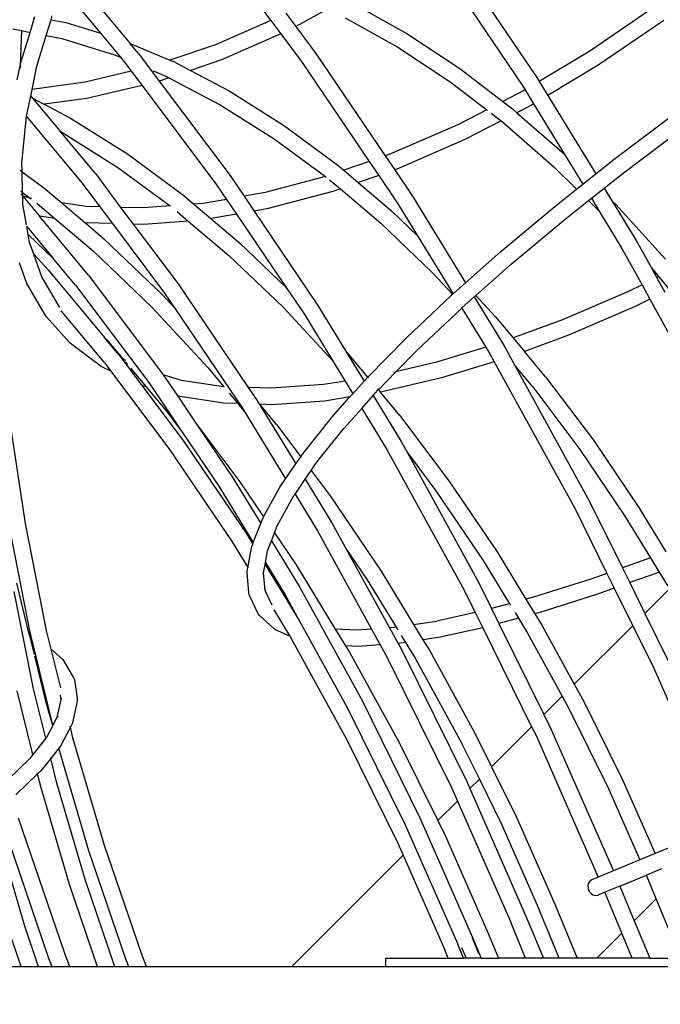
# Model space of a CAD drawing. Units: millimetres. Extents: x -366 to 1665, y 37 to 927.
# Drawn here: x 377 to 400, y 468 to 504 of the extents above; entities that cross this region are included whole.
import ezdxf

# ---------------------------------------------------------------- set-up
doc = ezdxf.new("R2010")
doc.units = ezdxf.units.MM
doc.header["$LTSCALE"] = 45
doc.header["$PDSIZE"] = -1
doc.layers.add('VP-DIM', color=7, linetype='Continuous')
doc.layers.add('VP-EQ', color=7, linetype='Continuous', true_color=0x8a3492)
doc.dimstyles.get("Standard").update_dxf_attribs({"dimtxt": 14, "dimasz": 20, "dimexe": 20, "dimexo": 50, "dimgap": 20, "dimtad": 0, "dimdec": 0, "dimzin": 0, "dimdsep": 46, "dimtxsty": 'Standard', "dimcen": -0.09, "dimadec": 0, "dimazin": 0, "dimtfac": 1, "dimtdec": 4, "dimtofl": 0, "dimtmove": 0, "dimatfit": 3, "dimfxl": 70, "dimfxlon": 1, "dimtolj": 1, "dimtzin": 0, "dimarcsym": 0})

# ---------------------------------------------------------------- blocks, each defined once
blk = doc.blocks.new('*D1240')
at = {"layer": 'Defpoints', "color": 0}
for p in [(1236.939, 815.806), (1236.939, 396.248), (275.999, 359.35)]:
    blk.add_point(p, dxfattribs=at)
at = {"layer": 'VP-DIM', "color": 0, "lineweight": -2}
for p, q in [((275.999, 745.806), (275.999, 835.806)), ((1236.939, 745.806), (1236.939, 835.806)), ((295.999, 815.806), (713.825, 815.806)), ((1216.939, 815.806), (791.159, 815.806))]:
    blk.add_line(p, q, dxfattribs=at)
at = {"layer": 'VP-DIM', "color": 0}
for points in [[(295.999, 819.14), (295.999, 812.473), (275.999, 815.806)], [(1216.939, 812.473), (1216.939, 819.14), (1236.939, 815.806)]]:
    blk.add_solid(points, dxfattribs=at)
at = {"layer": 'VP-DIM', "color": 0, "insert": (752.492, 815.806), "char_height": 14, "attachment_point": 5}
blk.add_mtext('\\A1;965', dxfattribs=at)
blk = doc.blocks.new('*D1241')
at = {"layer": 'Defpoints', "color": 0}
for p in [(370.31, 577.806), (432.412, 202.94), (1534.939, 202.94)]:
    blk.add_point(p, dxfattribs=at)
at = {"layer": 'VP-DIM', "color": 0, "lineweight": -2}
for p, q in [((1464.939, 577.806), (1554.939, 577.806)), ((1534.939, 557.806), (1534.939, 430.418)), ((1534.939, 222.94), (1534.939, 355.418)), ((1464.939, 202.94), (1554.939, 202.94))]:
    blk.add_line(p, q, dxfattribs=at)
at = {"layer": 'VP-DIM', "color": 0}
for points in [[(1538.272, 557.806), (1531.605, 557.806), (1534.939, 577.806)], [(1531.605, 222.94), (1538.272, 222.94), (1534.939, 202.94)]]:
    blk.add_solid(points, dxfattribs=at)
at = {"layer": 'VP-DIM', "color": 0, "insert": (1534.939, 392.918), "char_height": 14, "attachment_point": 5, "rotation": 90}
blk.add_mtext('\\A1;380', dxfattribs=at)
blk = doc.blocks.new('*D1242')
at = {"layer": 'Defpoints', "color": 0}
for p in [(123.97, 907.034), (1438.969, 359.556), (123.97, 357.833)]:
    blk.add_point(p, dxfattribs=at)
at = {"layer": 'VP-DIM', "color": 0, "lineweight": -2}
for p, q in [((123.97, 837.034), (123.97, 927.034)), ((1438.969, 837.034), (1438.969, 927.034)), ((143.97, 907.034), (714.619, 907.034)), ((1418.969, 907.034), (796.619, 907.034))]:
    blk.add_line(p, q, dxfattribs=at)
at = {"layer": 'VP-DIM', "color": 0}
for points in [[(143.97, 910.367), (143.97, 903.7), (123.97, 907.034)], [(1418.969, 903.7), (1418.969, 910.367), (1438.969, 907.034)]]:
    blk.add_solid(points, dxfattribs=at)
at = {"layer": 'VP-DIM', "color": 0, "insert": (755.619, 907.034), "char_height": 14, "attachment_point": 5}
blk.add_mtext('\\A1;1315', dxfattribs=at)
blk = doc.blocks.new('*D1243')
at = {"layer": 'Defpoints', "color": 0}
for p in [(369.549, 730.37), (429.333, 50.374), (1645.441, 50.374)]:
    blk.add_point(p, dxfattribs=at)
at = {"layer": 'VP-DIM', "color": 0, "lineweight": -2}
for p, q in [((1575.441, 730.37), (1665.441, 730.37)), ((1645.441, 710.37), (1645.441, 431.054)), ((1645.441, 70.374), (1645.441, 356.054)), ((1575.441, 50.374), (1665.441, 50.374))]:
    blk.add_line(p, q, dxfattribs=at)
at = {"layer": 'VP-DIM', "color": 0}
for points in [[(1648.774, 710.37), (1642.107, 710.37), (1645.441, 730.37)], [(1642.107, 70.374), (1648.774, 70.374), (1645.441, 50.374)]]:
    blk.add_solid(points, dxfattribs=at)
at = {"layer": 'VP-DIM', "color": 0, "insert": (1645.441, 393.554), "char_height": 14, "attachment_point": 5, "rotation": 90}
blk.add_mtext('\\A1;680', dxfattribs=at)
blk = doc.blocks.new('2504_')
at = {"color": 0}
for p, q in [((-364.015, 116.758), (-360.507, 111.576)), ((-364.49, 116.394), (-361.017, 111.265)), ((-371.443, 115.304), (-370.213, 113.665)), ((-377.287, 114.231), (-376.425, 113.197)), ((-376.722, 114.482), (-375.334, 112.816)), ((-367.188, 114.272), (-365.249, 113.192)), ((-378.224, 113.69), (-378.179, 113.836)), ((-369.664, 113.925), (-369.301, 113.441)), ((-368.162, 114.061), (-369.301, 113.441)), ((-356.379, 114.048), (-358.572, 112.548)), ((-378.986, 113.228), (-378.81, 113.804)), ((-378.4, 113.114), (-378.224, 113.69)), ((-378.224, 113.69), (-377.684, 113.584)), ((-377.684, 113.584), (-376.425, 113.197)), ((-370.213, 113.665), (-372.229, 112.778)), ((-370.213, 113.665), (-369.843, 113.173)), ((-367.496, 113.759), (-365.578, 112.69)), ((-355.88, 113.666), (-358.267, 112.034)), ((-379.618, 113.352), (-379.304, 113.29)), ((-379.304, 113.29), (-379.352, 111.991)), ((-379.324, 112.123), (-378.986, 113.228)), ((-379.304, 113.304), (-379.304, 113.29)), ((-379.304, 113.29), (-378.986, 113.228)), ((-378.738, 111.997), (-378.4, 113.114)), ((-378.4, 113.114), (-377.832, 113.003)), ((-376.425, 113.197), (-375.695, 112.321)), ((-369.843, 113.173), (-372.008, 112.221)), ((-369.843, 113.173), (-369.061, 112.132)), ((-369.301, 113.441), (-368.564, 112.462)), ((-365.249, 113.192), (-363.313, 111.911)), ((-377.832, 113.003), (-375.911, 112.411)), ((-375.334, 112.816), (-373.896, 112.215)), ((-375.049, 112.475), (-375.334, 112.816)), ((-372.229, 112.778), (-373.896, 112.215)), ((-375.911, 112.411), (-375.695, 112.321)), ((-375.049, 112.475), (-374.597, 111.87)), ((-368.564, 112.462), (-366.035, 108.728)), ((-365.578, 112.69), (-363.662, 111.423)), ((-358.572, 112.548), (-360.422, 111.438)), ((-379.352, 111.991), (-379.324, 112.123)), ((-375.695, 112.321), (-375.533, 112.127)), ((-375.533, 112.127), (-375.296, 111.81)), ((-373.896, 112.215), (-373.763, 112.16)), ((-373.713, 112.137), (-373.763, 112.16)), ((-373.713, 112.137), (-373.142, 111.837)), ((-372.008, 112.221), (-373.142, 111.837)), ((-369.061, 112.132), (-366.618, 108.523)), ((-379.456, 111.494), (-379.352, 111.991)), ((-379.352, 111.991), (-379.354, 111.924)), ((-378.915, 111.15), (-378.738, 111.997)), ((-375.296, 111.81), (-376.974, 111.41)), ((-375.296, 111.81), (-374.905, 111.289)), ((-374.597, 111.87), (-374.594, 111.868)), ((-374.594, 111.868), (-374.283, 111.452)), ((-374.485, 111.815), (-374.466, 111.807)), ((-374.466, 111.807), (-374.014, 111.62)), ((-373.142, 111.837), (-371.728, 111.095)), ((-363.313, 111.911), (-361.744, 110.709)), ((-358.267, 112.034), (-360.11, 110.928)), ((-376.974, 111.41), (-378.915, 111.15)), ((-373.924, 111.573), (-374.283, 111.452)), ((-374.283, 111.452), (-371.692, 108.002)), ((-374.014, 111.62), (-373.924, 111.573)), ((-373.924, 111.573), (-372.051, 110.589)), ((-363.662, 111.423), (-362.332, 110.404)), ((-360.507, 111.576), (-360.422, 111.438)), ((-360.422, 111.438), (-360.11, 110.928)), ((-378.966, 110.906), (-378.915, 111.15)), ((-374.905, 111.289), (-376.868, 110.825)), ((-374.905, 111.289), (-372.189, 107.671)), ((-371.728, 111.095), (-369.741, 109.84)), ((-360.975, 111.107), (-361.744, 110.709)), ((-361.017, 111.265), (-360.935, 111.131)), ((-360.935, 111.131), (-360.975, 111.107)), ((-360.935, 111.131), (-360.623, 110.62)), ((-379.119, 110.177), (-378.966, 110.906)), ((-378.966, 110.906), (-378.905, 110.833)), ((-378.905, 110.833), (-378.481, 110.607)), ((-378.905, 110.833), (-377.905, 109.634)), ((-378.476, 110.608), (-378.481, 110.607)), ((-376.916, 110.817), (-378.476, 110.608)), ((-378.476, 110.608), (-377.508, 110.099)), ((-376.868, 110.825), (-376.916, 110.817)), ((-361.744, 110.709), (-361.389, 110.437)), ((-360.623, 110.62), (-360.697, 110.576)), ((-360.623, 110.62), (-359.507, 108.794)), ((-360.11, 110.928), (-358.361, 108.065)), ((-372.051, 110.589), (-370.085, 109.348)), ((-362.332, 110.404), (-363.382, 109.86)), ((-362.332, 110.404), (-362.302, 110.381)), ((-362.175, 110.283), (-361.807, 110.001)), ((-361.389, 110.437), (-361.231, 110.299)), ((-360.697, 110.576), (-361.231, 110.299)), ((-361.231, 110.299), (-359.507, 108.794)), ((-357.734, 108.562), (-355.479, 110.267)), ((-379.291, 108.473), (-379.121, 110.163)), ((-379.121, 110.163), (-379.119, 110.177)), ((-379.121, 110.163), (-377.09, 107.727)), ((-377.508, 110.099), (-375.441, 108.794)), ((-361.807, 110.001), (-363.132, 109.315)), ((-361.807, 110.001), (-361.76, 109.965)), ((-361.76, 109.965), (-359.881, 108.325)), ((-377.905, 109.634), (-377.83, 109.594)), ((-376.606, 108.075), (-377.905, 109.634)), ((-377.83, 109.594), (-375.785, 108.302)), ((-369.741, 109.84), (-367.765, 108.38)), ((-363.382, 109.86), (-365.779, 108.818)), ((-357.363, 108.091), (-355.118, 109.788)), ((-370.085, 109.348), (-368.217, 107.968)), ((-363.132, 109.315), (-365.556, 108.261)), ((-365.779, 108.818), (-366.035, 108.728)), ((-379.279, 108.146), (-379.291, 108.473)), ((-375.441, 108.794), (-373.385, 107.275)), ((-366.618, 108.523), (-367.548, 108.197)), ((-366.618, 108.523), (-366.27, 108.01)), ((-366.035, 108.728), (-365.688, 108.214)), ((-359.507, 108.794), (-358.833, 107.691)), ((-358.361, 108.065), (-357.734, 108.562)), ((-379.35, 108.198), (-379.307, 108.166)), ((-379.279, 108.146), (-378.481, 107.556)), ((-379.261, 107.386), (-379.279, 108.146)), ((-375.785, 108.302), (-373.883, 106.898)), ((-367.765, 108.38), (-367.548, 108.197)), ((-367.548, 108.197), (-367.018, 107.747)), ((-365.556, 108.261), (-365.688, 108.214)), ((-365.688, 108.214), (-365.038, 107.255)), ((-359.881, 108.325), (-359.056, 107.514)), ((-358.046, 107.549), (-357.363, 108.091)), ((-377.09, 107.727), (-376.444, 106.866)), ((-376.606, 108.075), (-375.685, 106.845)), ((-371.692, 108.002), (-371.182, 107.25)), ((-368.217, 107.968), (-370.418, 107.382)), ((-368.217, 107.968), (-368.197, 107.953)), ((-368.065, 107.849), (-367.673, 107.517)), ((-366.27, 108.01), (-367.018, 107.747)), ((-367.018, 107.747), (-365.812, 106.725)), ((-366.27, 108.01), (-365.548, 106.944)), ((-358.833, 107.691), (-358.361, 108.065)), ((-379.331, 107.439), (-379.288, 107.407)), ((-379.261, 107.386), (-378.986, 107.183)), ((-379.257, 107.257), (-379.261, 107.386)), ((-378.481, 107.556), (-377.832, 107.006)), ((-372.189, 107.671), (-371.828, 107.138)), ((-370.418, 107.382), (-371.182, 107.25)), ((-367.95, 107.42), (-370.299, 106.799)), ((-367.673, 107.517), (-367.95, 107.42)), ((-367.666, 107.52), (-367.673, 107.517)), ((-367.673, 107.517), (-366.198, 106.267)), ((-359.854, 106.881), (-359.056, 107.514)), ((-359.056, 107.514), (-358.833, 107.691)), ((-358.518, 107.175), (-358.046, 107.549)), ((-358.046, 107.549), (-357.757, 107.075)), ((-379.329, 107.337), (-379.285, 107.285)), ((-378.986, 107.183), (-379.257, 107.257)), ((-379.257, 107.251), (-379.257, 107.257)), ((-379.257, 107.251), (-378.648, 106.52)), ((-379.25, 106.966), (-379.257, 107.251)), ((-378.932, 107.169), (-378.986, 107.183)), ((-378.986, 107.183), (-378.952, 107.159)), ((-373.385, 107.275), (-373.017, 106.964)), ((-371.828, 107.138), (-372.676, 106.99)), ((-371.828, 107.138), (-371.462, 106.597)), ((-371.182, 107.25), (-370.816, 106.709)), ((-365.038, 107.255), (-363.109, 104.097)), ((-359.474, 106.416), (-358.625, 107.09)), ((-358.625, 107.09), (-358.518, 107.175)), ((-358.625, 107.09), (-358.229, 106.701)), ((-358.518, 107.175), (-358.229, 106.701)), ((-357.757, 107.075), (-357.627, 106.947)), ((-357.757, 107.075), (-356.881, 105.641)), ((-379.119, 106.211), (-379.25, 106.966)), ((-378.73, 106.981), (-378.738, 106.989)), ((-378.73, 106.981), (-378.091, 106.441)), ((-376.946, 106.88), (-377.832, 107.006)), ((-377.832, 107.006), (-376.977, 106.282)), ((-376.444, 106.866), (-376.946, 106.88)), ((-376.444, 106.866), (-375.985, 106.254)), ((-374.857, 106.823), (-375.685, 106.845)), ((-375.685, 106.845), (-375.225, 106.233)), ((-373.883, 106.898), (-374.857, 106.823)), ((-373.868, 106.899), (-373.883, 106.898)), ((-373.624, 106.693), (-373.61, 106.679)), ((-373.61, 106.679), (-373.217, 106.348)), ((-372.676, 106.99), (-373.017, 106.964)), ((-373.017, 106.964), (-372.393, 106.436)), ((-370.35, 106.79), (-370.816, 106.709)), ((-370.816, 106.709), (-368.488, 103.271)), ((-370.299, 106.799), (-370.35, 106.79)), ((-365.812, 106.725), (-364.853, 105.806)), ((-365.548, 106.944), (-364.853, 105.806)), ((-361.825, 105.234), (-359.854, 106.881)), ((-358.229, 106.701), (-357.403, 105.349)), ((-357.627, 106.947), (-355.81, 104.952)), ((-378.091, 106.441), (-378.648, 106.52)), ((-376.862, 104.378), (-378.648, 106.52)), ((-378.091, 106.441), (-376.68, 105.245)), ((-373.217, 106.348), (-374.852, 106.223)), ((-373.217, 106.348), (-371.738, 105.095)), ((-371.462, 106.597), (-372.393, 106.436)), ((-372.393, 106.436), (-371.352, 105.553)), ((-371.462, 106.597), (-369.648, 103.918)), ((-361.437, 104.776), (-359.474, 106.416)), ((-379.111, 106.147), (-379.107, 106.142)), ((-379.107, 106.142), (-378.131, 104.972)), ((-379.058, 105.861), (-379.107, 106.142)), ((-376.97, 106.281), (-376.977, 106.282)), ((-375.985, 106.254), (-376.97, 106.281)), ((-376.97, 106.281), (-376.294, 105.703)), ((-375.985, 106.254), (-374.084, 103.722)), ((-374.852, 106.223), (-375.225, 106.233)), ((-375.225, 106.233), (-373.586, 104.052)), ((-366.198, 106.267), (-364.3, 104.446)), ((-379.058, 105.861), (-378.131, 104.972)), ((-379.006, 105.561), (-379.058, 105.861)), ((-376.294, 105.703), (-374.145, 103.642)), ((-364.853, 105.806), (-363.564, 103.695)), ((-356.881, 105.641), (-356.327, 104.635)), ((-378.856, 105.138), (-379.006, 105.561)), ((-379.001, 105.531), (-379.006, 105.561)), ((-376.68, 105.245), (-374.552, 103.204)), ((-371.352, 105.553), (-369.648, 103.918)), ((-363.109, 104.097), (-361.825, 105.234)), ((-357.403, 105.349), (-356.67, 104.018)), ((-378.864, 105.148), (-378.856, 105.138)), ((-378.856, 105.138), (-378.327, 104.569)), ((-378.562, 104.314), (-378.856, 105.138)), ((-377.328, 104.008), (-378.131, 104.972)), ((-371.738, 105.095), (-369.762, 103.2)), ((-379.11, 104.07), (-379.379, 104.826)), ((-378.327, 104.569), (-376.27, 102.102)), ((-362.729, 103.633), (-361.437, 104.776)), ((-356.327, 104.635), (-356.261, 104.565)), ((-356.327, 104.635), (-356.131, 104.279)), ((-356.261, 104.565), (-356.057, 104.316)), ((-377.901, 103.189), (-378.562, 104.314)), ((-376.862, 104.378), (-374.166, 100.785)), ((-364.3, 104.446), (-363.584, 103.677)), ((-356.057, 104.316), (-356.131, 104.279)), ((-356.131, 104.279), (-355.842, 103.753)), ((-356.057, 104.316), (-355.666, 103.839)), ((-378.437, 102.926), (-379.11, 104.07)), ((-377.328, 104.008), (-374.663, 100.455)), ((-373.586, 104.052), (-371.029, 100.275)), ((-369.648, 103.918), (-368.998, 102.959)), ((-363.564, 103.695), (-363.109, 104.097)), ((-357.162, 103.779), (-359.572, 102.745)), ((-356.67, 104.018), (-357.162, 103.779)), ((-356.67, 104.018), (-356.381, 103.492)), ((-374.145, 103.642), (-373.72, 103.185)), ((-374.084, 103.722), (-373.72, 103.185)), ((-365.266, 102.09), (-363.633, 103.633)), ((-363.633, 103.633), (-363.584, 103.677)), ((-363.584, 103.677), (-363.564, 103.695)), ((-363.238, 103.182), (-362.791, 103.577)), ((-362.791, 103.577), (-362.729, 103.633)), ((-362.791, 103.577), (-361.704, 101.797)), ((-362.729, 103.633), (-362.021, 102.87)), ((-356.381, 103.492), (-356.918, 103.231)), ((-356.381, 103.492), (-354.018, 99.197)), ((-376.291, 101.198), (-377.851, 103.07)), ((-374.552, 103.204), (-372.498, 100.996)), ((-373.72, 103.185), (-371.215, 99.485)), ((-369.762, 103.2), (-367.961, 101.261)), ((-368.488, 103.271), (-367.491, 101.632)), ((-364.864, 101.645), (-363.246, 103.175)), ((-363.246, 103.175), (-363.238, 103.182)), ((-363.246, 103.175), (-362.371, 101.742)), ((-356.918, 103.231), (-359.348, 102.189)), ((-378.399, 102.865), (-378.437, 102.926)), ((-377.523, 101.889), (-378.399, 102.865)), ((-368.998, 102.959), (-367.961, 101.261)), ((-362.021, 102.87), (-361.365, 102.084)), ((-359.572, 102.745), (-361.365, 102.084)), ((-376.27, 102.102), (-376.191, 102.02)), ((-375.807, 101.546), (-376.27, 102.102)), ((-376.191, 102.02), (-375.607, 101.319)), ((-366.67, 100.657), (-365.266, 102.09)), ((-361.365, 102.084), (-360.958, 101.595)), ((-359.348, 102.189), (-360.958, 101.595)), ((-377.469, 101.842), (-377.523, 101.889)), ((-376.395, 101.042), (-377.469, 101.842)), ((-367.491, 101.632), (-367.479, 101.618)), ((-365.646, 100.847), (-364.864, 101.645)), ((-362.371, 101.742), (-364.166, 101.195)), ((-362.371, 101.742), (-362.226, 101.505)), ((-361.704, 101.797), (-361.322, 101.103)), ((-375.807, 101.546), (-375.656, 101.343)), ((-375.656, 101.343), (-375.653, 101.342)), ((-375.607, 101.319), (-375.653, 101.342)), ((-375.653, 101.342), (-374.907, 100.345)), ((-375.607, 101.319), (-375.578, 101.284)), ((-375.491, 101.262), (-375.607, 101.319)), ((-367.479, 101.618), (-367.408, 101.542)), ((-367.479, 101.618), (-366.802, 100.511)), ((-366.67, 100.657), (-367.408, 101.542)), ((-362.226, 101.505), (-362.063, 101.21)), ((-360.187, 100.671), (-360.958, 101.595)), ((-376.045, 100.87), (-376.395, 101.042)), ((-376.291, 101.198), (-376.045, 100.87)), ((-375.519, 101.213), (-375.433, 101.111)), ((-375.325, 100.981), (-374.757, 100.3)), ((-372.498, 100.996), (-371.92, 100.303)), ((-367.961, 101.261), (-367.499, 100.506)), ((-364.166, 101.195), (-365.646, 100.847)), ((-362.063, 101.21), (-363.978, 100.626)), ((-362.063, 101.21), (-359.114, 95.849)), ((-361.322, 101.103), (-358.581, 96.121)), ((-360.653, 100.3), (-361.322, 101.103)), ((-376.045, 100.87), (-373.901, 98.015)), ((-374.166, 100.785), (-374.134, 100.738)), ((-373.465, 100.537), (-374.134, 100.738)), ((-374.134, 100.738), (-373.604, 99.956)), ((-366.802, 100.511), (-366.711, 100.615)), ((-366.711, 100.615), (-366.67, 100.657)), ((-366.667, 100.654), (-366.655, 100.639)), ((-366.646, 100.64), (-366.655, 100.639)), ((-366.655, 100.639), (-366.651, 100.634)), ((-366.285, 100.195), (-365.646, 100.847)), ((-363.978, 100.626), (-366.145, 100.117)), ((-365.674, 100.841), (-365.738, 100.826)), ((-360.187, 100.671), (-358.445, 98.35)), ((-374.757, 100.3), (-374.907, 100.345)), ((-374.907, 100.345), (-373.404, 98.345)), ((-374.757, 100.3), (-373.969, 99.354)), ((-374.663, 100.455), (-373.441, 98.65)), ((-371.929, 100.304), (-373.465, 100.537)), ((-371.92, 100.303), (-371.929, 100.304)), ((-371.915, 100.301), (-371.92, 100.303)), ((-370.186, 100.249), (-371.029, 100.275)), ((-371.029, 100.275), (-370.705, 99.797)), ((-368.289, 100.381), (-370.186, 100.249)), ((-367.499, 100.506), (-368.289, 100.381)), ((-367.499, 100.506), (-367.218, 100.045)), ((-367.218, 100.045), (-366.802, 100.511)), ((-366.318, 100.234), (-366.295, 100.207)), ((-366.303, 100.176), (-366.285, 100.195)), ((-366.285, 100.195), (-366.21, 100.105)), ((-360.653, 100.3), (-358.943, 98.019)), ((-372.01, 99.713), (-373.604, 99.956)), ((-373.604, 99.956), (-372.943, 98.98)), ((-371.73, 100.075), (-371.407, 99.688)), ((-367.321, 99.93), (-368.254, 99.783)), ((-367.959, 99.219), (-367.321, 99.93)), ((-367.321, 99.93), (-367.218, 100.045)), ((-366.894, 99.515), (-366.478, 99.981)), ((-366.478, 99.981), (-366.303, 100.176)), ((-366.478, 99.981), (-365.458, 98.311)), ((-366.201, 100.106), (-366.21, 100.105)), ((-365.501, 99.255), (-366.21, 100.105)), ((-366.145, 100.117), (-366.201, 100.106)), ((-371.944, 99.705), (-372.01, 99.713)), ((-371.407, 99.688), (-371.944, 99.705)), ((-371.407, 99.688), (-371.151, 99.38)), ((-371.215, 99.485), (-371.151, 99.38)), ((-370.705, 99.797), (-370.653, 99.711)), ((-370.653, 99.711), (-369.297, 97.492)), ((-370.653, 99.711), (-370.612, 99.663)), ((-370.172, 99.649), (-370.612, 99.663)), ((-369.999, 98.927), (-370.612, 99.663)), ((-368.254, 99.783), (-370.172, 99.649)), ((-367.546, 98.786), (-366.894, 99.515)), ((-366.894, 99.515), (-365.98, 98.019)), ((-379.159, 95.318), (-379.734, 99.171)), ((-373.969, 99.354), (-373.441, 98.65)), ((-371.151, 99.38), (-369.667, 96.951)), ((-369.045, 97.859), (-368.001, 99.17)), ((-368.001, 99.17), (-367.959, 99.219)), ((-365.501, 99.255), (-363.688, 96.839)), ((-372.943, 98.98), (-371.335, 96.837)), ((-372.943, 98.98), (-371.592, 96.985)), ((-369.999, 98.927), (-369.118, 97.753)), ((-368.541, 97.535), (-367.546, 98.786)), ((-373.441, 98.65), (-372.102, 96.674)), ((-373.404, 98.345), (-371.111, 94.959)), ((-365.458, 98.311), (-365.239, 97.912)), ((-358.445, 98.35), (-356.783, 95.895)), ((-373.901, 98.015), (-371.621, 94.648)), ((-369.297, 97.492), (-369.118, 97.753)), ((-369.118, 97.753), (-369.045, 97.859)), ((-365.98, 98.019), (-363.154, 92.882)), ((-365.239, 97.912), (-364.186, 96.509)), ((-365.239, 97.912), (-362.621, 93.154)), ((-358.943, 98.019), (-357.293, 95.583)), ((-369.667, 96.951), (-369.297, 97.492)), ((-368.738, 97.247), (-368.541, 97.535)), ((-371.592, 96.985), (-370.575, 95.32)), ((-368.954, 96.931), (-368.738, 97.247)), ((-368.738, 97.247), (-368.048, 96.328)), ((-372.102, 96.674), (-370.848, 94.621)), ((-371.335, 96.837), (-370.473, 95.565)), ((-370.473, 95.565), (-369.876, 96.646)), ((-369.876, 96.646), (-369.667, 96.951)), ((-369.325, 96.391), (-368.954, 96.931)), ((-368.954, 96.931), (-367.98, 95.336)), ((-363.688, 96.839), (-361.958, 94.285)), ((-369.971, 95.235), (-369.364, 96.332)), ((-369.364, 96.332), (-369.325, 96.391)), ((-369.325, 96.391), (-368.502, 95.044)), ((-368.048, 96.328), (-366.187, 93.579)), ((-364.186, 96.509), (-362.468, 93.973)), ((-358.581, 96.121), (-357.386, 93.7)), ((-356.783, 95.895), (-355.799, 94.284)), ((-370.516, 95.473), (-370.487, 95.54)), ((-370.487, 95.54), (-370.473, 95.565)), ((-359.114, 95.849), (-357.954, 93.498)), ((-357.293, 95.583), (-356.365, 94.064)), ((-378.968, 91.276), (-379.744, 95.197)), ((-378.387, 91.418), (-379.159, 95.318)), ((-370.848, 94.621), (-370.575, 95.32)), ((-370.575, 95.32), (-370.516, 95.473)), ((-370.073, 94.973), (-369.971, 95.235)), ((-367.98, 95.336), (-367.496, 94.448)), ((-371.111, 94.959), (-370.87, 94.565)), ((-370.186, 94.683), (-370.073, 94.973)), ((-370.073, 94.973), (-369.283, 93.807)), ((-368.502, 95.044), (-366.534, 91.467)), ((-371.621, 94.648), (-371.046, 93.706)), ((-371.046, 93.706), (-370.904, 94.479)), ((-370.904, 94.479), (-370.87, 94.565)), ((-370.87, 94.565), (-370.848, 94.621)), ((-370.325, 94.319), (-370.186, 94.683)), ((-370.186, 94.683), (-369.159, 93.002)), ((-367.496, 94.448), (-367.47, 94.409)), ((-370.404, 93.893), (-370.325, 94.319)), ((-367.47, 94.409), (-366.697, 93.267)), ((-367.47, 94.409), (-365.881, 91.512)), ((-361.958, 94.285), (-360.902, 92.555)), ((-370.473, 93.517), (-370.417, 93.823)), ((-370.417, 93.823), (-370.404, 93.893)), ((-370.417, 93.823), (-369.172, 91.784)), ((-370.404, 93.893), (-369.681, 92.71)), ((-369.283, 93.807), (-367.856, 91.464)), ((-362.468, 93.973), (-361.502, 92.392)), ((-356.365, 94.064), (-357.386, 93.7)), ((-356.365, 94.064), (-356.047, 93.543)), ((-371.075, 93.531), (-371.065, 93.606)), ((-371.007, 92.785), (-371.075, 93.531)), ((-371.065, 93.606), (-371.043, 93.701)), ((-371.046, 93.706), (-371.043, 93.701)), ((-370.485, 93.456), (-370.473, 93.517)), ((-370.419, 92.87), (-370.473, 93.517)), ((-366.187, 93.579), (-365.001, 91.631)), ((-357.954, 93.498), (-358.542, 93.289)), ((-357.954, 93.498), (-357.687, 92.957)), ((-357.386, 93.7), (-357.391, 93.699)), ((-357.386, 93.7), (-357.119, 93.159)), ((-356.133, 93.51), (-357.119, 93.159)), ((-356.047, 93.543), (-356.133, 93.51)), ((-356.047, 93.543), (-355.733, 93.029)), ((-379.004, 91.234), (-379.469, 93.143)), ((-366.697, 93.267), (-365.638, 91.534)), ((-362.621, 93.154), (-362.157, 92.214)), ((-358.542, 93.289), (-360.594, 92.639)), ((-357.119, 93.159), (-357.124, 93.157)), ((-357.119, 93.159), (-356.564, 92.035)), ((-378.874, 89.352), (-379.565, 92.84)), ((-370.997, 92.709), (-371.007, 92.785)), ((-370.967, 92.639), (-370.997, 92.709)), ((-370.435, 92.908), (-370.436, 92.912)), ((-370.435, 92.908), (-370.419, 92.87)), ((-370.419, 92.87), (-370.408, 92.794)), ((-370.161, 92.341), (-370.419, 92.87)), ((-369.681, 92.71), (-369.172, 91.784)), ((-369.159, 93.002), (-367.989, 90.872)), ((-363.154, 92.882), (-362.752, 92.067)), ((-358.334, 92.727), (-360.394, 92.074)), ((-357.687, 92.957), (-358.334, 92.727)), ((-357.687, 92.957), (-357.011, 91.588)), ((-355.675, 92.924), (-356.564, 92.035)), ((-370.671, 92.024), (-370.967, 92.639)), ((-361.502, 92.392), (-362.157, 92.214)), ((-361.502, 92.392), (-361.472, 92.343)), ((-360.594, 92.639), (-360.902, 92.555)), ((-360.902, 92.555), (-360.577, 92.024)), ((-370.624, 91.965), (-370.671, 92.024)), ((-370.103, 91.488), (-370.624, 91.965)), ((-370.103, 92.162), (-369.519, 91.207)), ((-362.752, 92.067), (-364.157, 91.76)), ((-362.736, 92.07), (-362.752, 92.067)), ((-362.752, 92.067), (-362.48, 91.517)), ((-362.157, 92.214), (-361.888, 91.668)), ((-361.303, 92.065), (-361.178, 91.861)), ((-360.394, 92.074), (-360.577, 92.024)), ((-360.577, 92.024), (-360.322, 91.607)), ((-356.564, 92.035), (-356.568, 92.031)), ((-356.564, 92.035), (-355.689, 90.262)), ((-369.172, 91.784), (-367.413, 88.587)), ((-365.001, 91.631), (-364.157, 91.76)), ((-365.001, 91.631), (-364.663, 91.078)), ((-361.178, 91.861), (-361.888, 91.668)), ((-361.888, 91.668), (-360.249, 88.349)), ((-361.178, 91.861), (-360.844, 91.315)), ((-360.322, 91.607), (-359.143, 89.455)), ((-357.011, 91.588), (-359.143, 89.455)), ((-357.011, 91.588), (-356.233, 90.011)), ((-379.004, 91.234), (-379, 91.232)), ((-379, 91.232), (-378.95, 91.205)), ((-378.829, 90.536), (-379, 91.232)), ((-378.95, 91.205), (-378.968, 91.276)), ((-378.218, 90.728), (-378.387, 91.418)), ((-370.041, 91.443), (-370.103, 91.488)), ((-369.519, 91.207), (-370.041, 91.443)), ((-367.856, 91.464), (-367.481, 90.85)), ((-367.061, 91.43), (-367.856, 91.464)), ((-366.534, 91.467), (-367.061, 91.43)), ((-366.534, 91.467), (-366.215, 90.887)), ((-365.704, 91.524), (-365.881, 91.512)), ((-365.881, 91.512), (-365.566, 90.94)), ((-365.638, 91.534), (-365.704, 91.524)), ((-365.638, 91.534), (-365.614, 91.496)), ((-365.61, 91.489), (-365.582, 91.443)), ((-365.45, 91.227), (-365.3, 90.981)), ((-362.48, 91.517), (-364.037, 91.177)), ((-362.465, 91.52), (-362.48, 91.517)), ((-362.48, 91.517), (-360.696, 87.902)), ((-360.844, 91.315), (-359.581, 89.018)), ((-378.753, 90.403), (-378.95, 91.205)), ((-369.519, 91.207), (-369.465, 91.118)), ((-369.465, 91.118), (-367.445, 87.447)), ((-367.989, 90.872), (-367.992, 90.872)), ((-367.989, 90.872), (-366.88, 88.859)), ((-367.481, 90.85), (-367.342, 90.63)), ((-367.029, 90.831), (-367.481, 90.85)), ((-366.215, 90.887), (-367.029, 90.831)), ((-366.215, 90.887), (-365.961, 90.426)), ((-365.3, 90.981), (-365.566, 90.94)), ((-365.566, 90.94), (-365.428, 90.697)), ((-365.3, 90.981), (-364.948, 90.405)), ((-364.102, 91.164), (-364.663, 91.078)), ((-364.663, 91.078), (-364.426, 90.697)), ((-364.037, 91.177), (-364.102, 91.164)), ((-378.218, 90.728), (-377.798, 90.354)), ((-377.872, 89.32), (-378.218, 90.728)), ((-367.342, 90.63), (-365.525, 87.327)), ((-365.428, 90.697), (-363.065, 85.909)), ((-364.426, 90.697), (-362.777, 87.7)), ((-378.813, 90.456), (-378.814, 90.477)), ((-378.813, 90.456), (-378.808, 90.452)), ((-378.81, 90.446), (-378.808, 90.452)), ((-378.81, 90.446), (-378.806, 90.443)), ((-378.808, 90.452), (-378.786, 90.433)), ((-378.806, 90.443), (-378.786, 90.433)), ((-378.386, 88.736), (-378.806, 90.443)), ((-378.786, 90.433), (-378.753, 90.403)), ((-378.765, 90.421), (-378.786, 90.433)), ((-378.154, 87.962), (-378.753, 90.403)), ((-377.798, 90.354), (-377.753, 90.294)), ((-377.753, 90.294), (-377.399, 89.684)), ((-365.961, 90.426), (-363.608, 85.659)), ((-364.948, 90.405), (-363.311, 87.429)), ((-356.233, 90.011), (-353.72, 84.302)), ((-377.399, 89.684), (-377.371, 89.613)), ((-377.371, 89.613), (-377.273, 88.937)), ((-359.143, 89.455), (-358.79, 88.823)), ((-378.885, 86.89), (-379.455, 89.209)), ((-378.873, 89.332), (-378.874, 89.352)), ((-378.415, 87.483), (-378.873, 89.332)), ((-377.894, 89.059), (-377.868, 88.881)), ((-378.157, 87.955), (-378.386, 88.736)), ((-377.868, 88.881), (-378.007, 88.242)), ((-377.853, 88.952), (-377.868, 88.881)), ((-377.277, 88.786), (-377.436, 88.051)), ((-377.265, 88.862), (-377.277, 88.786)), ((-377.273, 88.937), (-377.265, 88.862)), ((-366.88, 88.859), (-364.769, 84.583)), ((-359.581, 89.018), (-360.249, 88.349)), ((-359.581, 89.018), (-359.324, 88.551)), ((-358.79, 88.823), (-357.372, 85.948)), ((-367.413, 88.587), (-365.313, 84.332)), ((-360.249, 88.349), (-359.993, 87.83)), ((-359.324, 88.551), (-357.915, 85.697)), ((-378.007, 88.242), (-378.154, 87.962)), ((-377.978, 88.296), (-378.007, 88.242)), ((-377.468, 87.982), (-377.519, 87.885)), ((-377.436, 88.051), (-377.468, 87.982)), ((-378.157, 87.955), (-378.388, 87.516)), ((-378.154, 87.962), (-378.157, 87.955)), ((-377.519, 87.885), (-377.882, 87.193)), ((-377.519, 87.885), (-377.529, 87.926)), ((-377.423, 87.494), (-377.519, 87.885)), ((-362.777, 87.7), (-362.156, 86.442)), ((-360.696, 87.902), (-362.156, 86.442)), ((-360.685, 87.914), (-360.696, 87.902)), ((-360.696, 87.902), (-360.537, 87.58)), ((-359.993, 87.83), (-357.713, 82.648)), ((-378.415, 87.483), (-378.885, 86.89)), ((-378.388, 87.516), (-378.415, 87.483)), ((-376.273, 83.569), (-377.423, 87.494)), ((-367.445, 87.447), (-365.575, 83.658)), ((-365.525, 87.327), (-364.119, 84.479)), ((-363.311, 87.429), (-362.603, 85.995)), ((-360.537, 87.58), (-358.266, 82.419)), ((-377.938, 87.123), (-378.235, 86.749)), ((-377.938, 87.123), (-377.944, 87.144)), ((-377.882, 87.193), (-377.938, 87.123)), ((-376.841, 83.383), (-377.938, 87.123)), ((-379, 86.742), (-379.817, 85.954)), ((-378.885, 86.89), (-379, 86.742)), ((-378.235, 86.749), (-378.549, 86.355)), ((-378.235, 86.749), (-378.241, 86.771)), ((-378.012, 85.842), (-378.235, 86.749)), ((-378.712, 86.187), (-379.509, 85.418)), ((-378.712, 86.187), (-378.722, 86.225)), ((-378.596, 86.299), (-378.712, 86.187)), ((-378.587, 85.678), (-378.712, 86.187)), ((-378.549, 86.355), (-378.596, 86.299)), ((-362.156, 86.442), (-362.16, 86.439)), ((-362.156, 86.442), (-361.25, 84.607)), ((-376.983, 82.332), (-378.012, 85.842)), ((-363.065, 85.909), (-362.95, 85.649)), ((-362.603, 85.995), (-362.95, 85.649)), ((-362.603, 85.995), (-361.794, 84.356)), ((-357.372, 85.948), (-356.196, 83.276)), ((-377.552, 82.146), (-378.587, 85.678)), ((-363.608, 85.659), (-363.404, 85.195)), ((-362.95, 85.649), (-360.905, 81.001)), ((-357.915, 85.697), (-356.749, 83.047)), ((-363.404, 85.195), (-364.119, 84.479)), ((-363.404, 85.195), (-361.458, 80.772)), ((-378.3, 79.457), (-379.981, 84.389)), ((-377.738, 79.665), (-379.412, 84.575)), ((-364.769, 84.583), (-364.539, 84.06)), ((-364.119, 84.479), (-363.842, 83.917)), ((-361.25, 84.607), (-359.855, 81.436)), ((-365.313, 84.332), (-363.393, 79.97)), ((-364.528, 84.07), (-364.539, 84.06)), ((-364.539, 84.06), (-362.84, 80.199)), ((-361.794, 84.356), (-360.408, 81.207)), ((-353.72, 84.302), (-356.196, 83.276)), ((-379.195, 80.669), (-380.128, 83.852)), ((-363.842, 83.917), (-362.303, 80.422)), ((-375.504, 79.459), (-376.841, 83.383)), ((-374.942, 79.667), (-376.273, 83.569)), ((-365.575, 83.658), (-365.381, 83.217)), ((-365.381, 83.217), (-369.45, 79.149)), ((-365.381, 83.217), (-363.866, 79.774)), ((-356.749, 83.047), (-357.713, 82.648)), ((-356.196, 83.276), (-356.749, 83.047)), ((-357.713, 82.648), (-358.266, 82.419)), ((-355.96, 82.724), (-356.513, 82.495)), ((-375.898, 79.149), (-376.983, 82.332)), ((-358.603, 82.236), (-358.632, 82.172)), ((-358.558, 82.286), (-358.603, 82.236)), ((-358.502, 82.321), (-358.558, 82.286)), ((-358.266, 82.419), (-358.502, 82.321)), ((-357.477, 82.096), (-356.513, 82.495)), ((-356.154, 81.629), (-356.513, 82.495)), ((-376.53, 79.149), (-377.552, 82.146)), ((-358.632, 82.172), (-358.645, 82.099)), ((-358.645, 82.099), (-358.64, 82.023)), ((-358.64, 82.023), (-358.619, 81.948)), ((-358.619, 81.948), (-358.581, 81.879)), ((-358.581, 81.879), (-358.53, 81.822)), ((-357.477, 82.096), (-358.03, 81.867)), ((-357.477, 82.096), (-356.955, 80.829)), ((-358.53, 81.822), (-358.47, 81.78)), ((-358.47, 81.78), (-358.404, 81.756)), ((-358.404, 81.756), (-358.337, 81.751)), ((-358.337, 81.751), (-358.273, 81.766)), ((-358.03, 81.867), (-358.273, 81.766)), ((-357.411, 80.372), (-358.03, 81.867)), ((-356.154, 81.629), (-356.955, 80.829)), ((-355.259, 79.465), (-356.154, 81.629)), ((-359.687, 79.465), (-360.408, 81.207)), ((-359.855, 81.436), (-359.039, 79.465)), ((-360.905, 81.001), (-360.268, 79.465)), ((-356.955, 80.829), (-356.387, 79.465)), ((-379.309, 79.149), (-379.764, 80.483)), ((-378.677, 79.149), (-379.195, 80.669)), ((-360.916, 79.465), (-361.458, 80.772)), ((-362.622, 79.625), (-362.856, 80.192)), ((-362.84, 80.199), (-362.536, 79.465)), ((-362.303, 80.422), (-361.907, 79.465)), ((-357.411, 80.372), (-358.319, 79.465)), ((-357.035, 79.465), (-357.411, 80.372)), ((-363.739, 79.465), (-363.866, 79.774)), ((-363.184, 79.465), (-363.393, 79.97)), ((-363.249, 79.849), (-363.09, 79.465)), ((-378.18, 79.149), (-378.3, 79.457)), ((-377.537, 79.149), (-377.738, 79.665)), ((-375.383, 79.149), (-375.504, 79.459)), ((-374.74, 79.149), (-374.942, 79.667)), ((-366.028, 79.465), (-366.028, 79.149)), ((-366.028, 79.465), (-363.739, 79.465)), ((-363.739, 79.465), (-363.184, 79.465)), ((-363.09, 79.465), (-363.184, 79.465)), ((-362.536, 79.465), (-363.09, 79.465)), ((-362.536, 79.465), (-361.907, 79.465)), ((-360.916, 79.465), (-361.907, 79.465)), ((-360.268, 79.465), (-360.916, 79.465)), ((-359.687, 79.465), (-360.268, 79.465)), ((-359.039, 79.465), (-359.687, 79.465)), ((-358.319, 79.465), (-359.039, 79.465)), ((-357.035, 79.465), (-358.319, 79.465)), ((-356.387, 79.465), (-357.035, 79.465)), ((-356.387, 79.465), (-355.259, 79.465)), ((-379.309, 79.149), (-381.37, 79.149)), ((-378.677, 79.149), (-379.309, 79.149)), ((-378.18, 79.149), (-378.677, 79.149)), ((-377.537, 79.149), (-378.18, 79.149)), ((-376.53, 79.149), (-377.537, 79.149)), ((-375.898, 79.149), (-376.53, 79.149)), ((-375.383, 79.149), (-375.898, 79.149)), ((-374.74, 79.149), (-375.383, 79.149)), ((-369.45, 79.149), (-374.74, 79.149)), ((-366.028, 79.149), (-369.45, 79.149)), ((-323.528, 79.149), (-366.028, 79.149))]:
    blk.add_line(p, q, dxfattribs=at)
blk = doc.blocks.new('2504_2D')
at = {"layer": 'VP-EQ', "color": 0}
blk.add_blockref('2504_', (756.469, 390.373), dxfattribs=at)

msp = doc.modelspace()

# ---------------------------------------------------------------- block references
at = {"layer": 'VP-EQ', "color": 0}
msp.add_blockref('2504_2D', (0, 0), dxfattribs=at)

# ---------------------------------------------------------------- dimensions: what is measured, and where the dimension line sits
at = {"layer": 'VP-DIM', "color": 0}
dim = msp.add_linear_dim(base=(123.97, 907.034), p1=(1438.969, 359.556), p2=(123.97, 357.833), dimstyle='Standard', dxfattribs=at)
dim.commit()
dim.dimension.update_dxf_attribs({"geometry": '*D1242', "text_midpoint": (755.619, 907.034), "dimtype": 160})
dim = msp.add_linear_dim(base=(1236.939, 815.806), p1=(275.999, 359.35), p2=(1236.939, 396.248), text='965', dimstyle='Standard', dxfattribs=at)
dim.commit()
dim.dimension.update_dxf_attribs({"geometry": '*D1240', "text_midpoint": (752.492, 815.806), "dimtype": 160})
dim = msp.add_linear_dim(base=(1645.441, 50.374), p1=(369.549, 730.37), p2=(429.333, 50.374), angle=90, dimstyle='Standard', dxfattribs=at)
dim.commit()
dim.dimension.update_dxf_attribs({"geometry": '*D1243', "text_midpoint": (1645.441, 393.554), "dimtype": 160})
dim = msp.add_linear_dim(base=(1534.939, 202.94), p1=(370.31, 577.806), p2=(432.412, 202.94), angle=90, text='380', dimstyle='Standard', dxfattribs=at)
dim.commit()
dim.dimension.update_dxf_attribs({"geometry": '*D1241', "text_midpoint": (1534.939, 392.918), "dimtype": 160})

doc.saveas('drawing.dxf')
